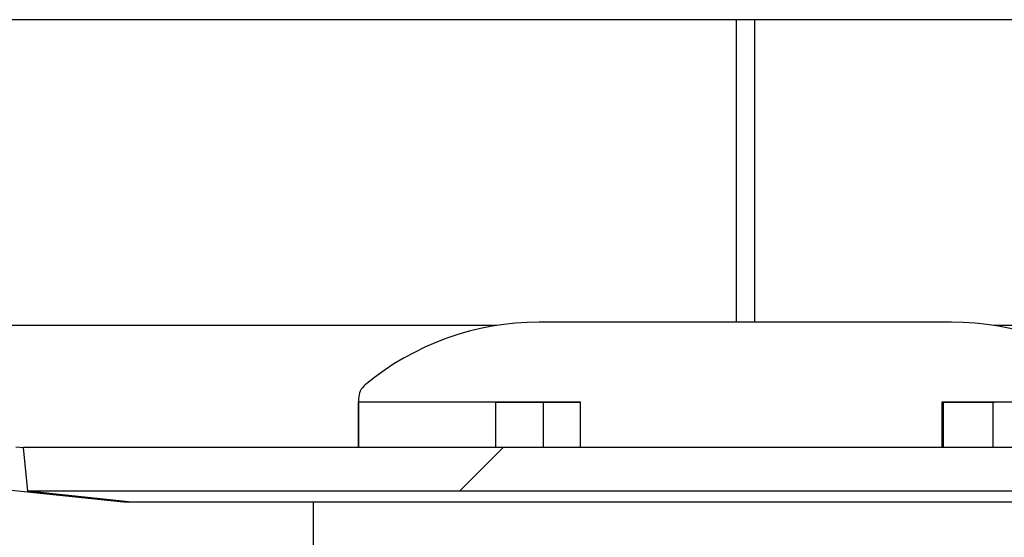
# Model space of a CAD drawing. Units: inches. Extents: x 0.2 to 10.8, y 0.2 to 8.2.
# Drawn here: x 4.8 to 5.1, y 6.6 to 6.7 of the extents above; entities that cross this region are included whole.
import ezdxf

# ---------------------------------------------------------------- set-up
doc = ezdxf.new("R2010")
doc.units = ezdxf.units.IN
doc.header["$MEASUREMENT"] = 0

# ---------------------------------------------------------------- blocks, each defined once
blk = doc.blocks.new('SW_HATCH_0')
at = {"color": 0, "linetype": 'Continuous', "lineweight": 18}
blk.add_line((-0.4720892463847408, 3.240221422018967), (-0.4821108089481282, 3.230199804456215), dxfattribs=at)

msp = doc.modelspace()

# ---------------------------------------------------------------- linework, layer by layer
at = {"color": 7, "linetype": 'Continuous', "lineweight": 25}
for p, q in [((5.24634333920221, 6.707778104843599), (4.746343333022725, 6.707778104843599)), ((4.994260011550739, 6.707778104843599), (4.994260011550739, 6.638537473606169)), ((4.998426678052469, 6.707778104843599), (4.998426678052469, 6.638537473606169)), ((4.939428172490184, 6.637778140155831), (4.694676685435804, 6.637778140155831)), ((5.043545147499782, 6.638537473606169), (4.949141543058276, 6.638537473606169)), ((5.298010011233295, 6.637778140155831), (5.053258518067874, 6.637778140155831)), ((4.907801680064345, 6.620992236290247), (4.907801680064345, 6.609862711526134)), ((4.907807039446878, 6.609862711526134), (4.907807039446878, 6.620308386412362)), ((4.907807039446878, 6.620308386412362), (4.958567315837612, 6.620308386412362)), ((4.939260008877269, 6.620308386412362), (4.939260008877269, 6.620204156505324)), ((4.939262221073935, 6.620204156505324), (4.958567315837612, 6.620204156505324)), ((4.939262221073935, 6.609862711526134), (4.939262221073935, 6.620204156505324)), ((4.95006123632279, 6.620204156505324), (4.95006123632279, 6.609862711526134)), ((4.958567315837612, 6.620308386412362), (4.958567315837612, 6.609862711526134)), ((5.04145540080738, 6.620308386412362), (5.084885010493712, 6.620308386412362)), ((5.04145540080738, 6.609862711526134), (5.04145540080738, 6.620308386412362)), ((5.041725646296592, 6.609862711526134), (5.041725646296592, 6.620204156505324)), ((5.041725646296592, 6.620204156505324), (5.053426675569749, 6.620204156505324)), ((5.053126366816718, 6.609862711526134), (5.053126366816718, 6.620204156505324)), ((5.053426675569749, 6.620204156505324), (5.053426675569749, 6.620308386412362)), ((4.829356807377319, 6.609996274427648), (4.831054527765109, 6.609817832044586)), ((4.832079324815455, 6.599841093963382), (4.83104992004056, 6.609862711526134)), ((5.161636776628538, 6.609862711526134), (4.83104992004056, 6.609862711526134)), ((4.828314997190177, 6.600084166710941), (4.853956886528439, 6.597389148955126)), ((5.160607359631562, 6.599841093963382), (4.832079324815455, 6.599841093963382)), ((4.855131257406451, 6.597389148955126), (4.832079324815455, 6.599841093963382)), ((4.853969878600576, 6.597512640861871), (4.853956886528439, 6.597389148955126)), ((4.853956886528439, 6.597389148955126), (4.855260017030121, 6.597320803077997)), ((4.855260017030121, 6.597320803077997), (4.855131257406451, 6.597389148955126)), ((5.137426679638978, 6.597320803077997), (4.855260017030121, 6.597320803077997)), ((4.897385014287446, 6.597320803077997), (4.897385014287446, 6.5869041678563))]:
    msp.add_line(p, q, dxfattribs=at)
for centre, radius, start, end in [((4.949141590763309, 6.576037265866961), 0.06250020773922632, 90.00004373260732, 129.5873199135965), ((5.043545099794749, 6.576037265866961), 0.06250020773922632, 50.41268008640353, 89.9999562673927), ((4.911968229476293, 6.62099232013679), 0.00416654941279126, 129.5866752962186, 180.0011530051779)]:
    msp.add_arc(centre, radius, start, end, dxfattribs=at)

# ---------------------------------------------------------------- block references
at = {"color": 7, "linetype": 'Continuous', "lineweight": 18}
msp.add_blockref('SW_HATCH_0', (5.413009991632597, 3.369641289507167), dxfattribs=at)

doc.saveas('drawing.dxf')
